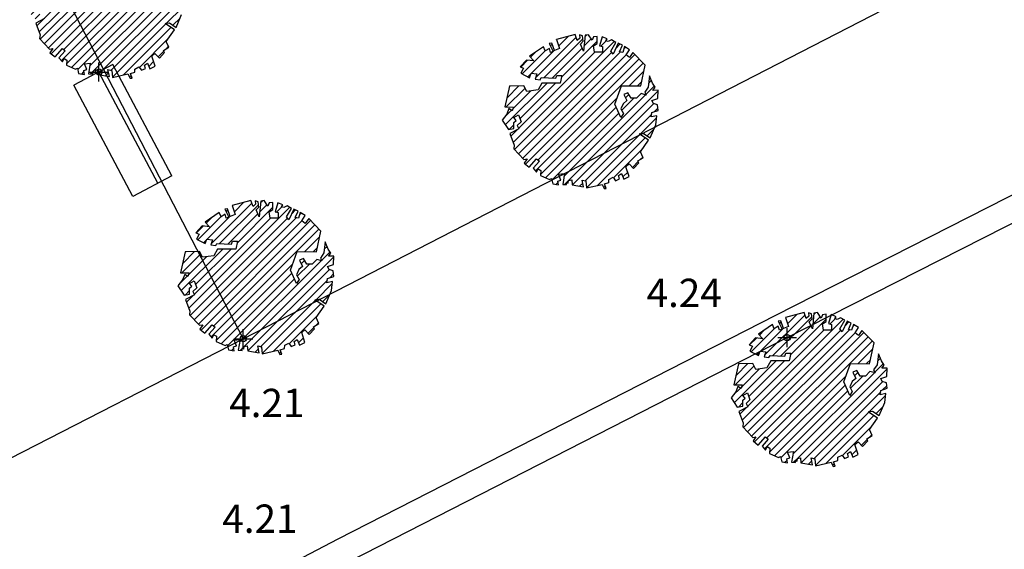
# Model space of a CAD drawing. Units: millimetres. Extents: x 552047 to 553799, y 4793760 to 4794642.
# Drawn here: x 552545 to 552561, y 4794087 to 4794096 of the extents above; entities that cross this region are included whole.
import ezdxf

# ---------------------------------------------------------------- set-up
doc = ezdxf.new("R2010")
doc.units = ezdxf.units.MM
doc.header["$LTSCALE"] = 5
doc.header["$PDMODE"] = 2
doc.header["$PDSIZE"] = 0.15
for name, color, linetype in [('Contorno$0$0U_ARBOLES EXIST', 251, 'Continuous'), ('Contorno$0$0U_ORDENACION', 252, 'Continuous'), ('Contorno$0$0U_PTOS_COTAS', 2, 'Continuous'), ('Contorno$0$0U_PTOS_PUNTO', 2, 'Continuous')]:
    doc.layers.add(name, color=color, linetype=linetype)
doc.styles.add('Contorno$0$Standard', font='txt')

# ---------------------------------------------------------------- blocks, each defined once
blk = doc.blocks.new('Contorno')
at = {"layer": 'Contorno$0$0U_ARBOLES EXIST'}
h = blk.add_hatch(dxfattribs=at)
h.set_pattern_fill('ANSI31', color=256, scale=0.03, style=0)
h.set_pattern_definition([(45, (35.16862, -31.70891), (-0.067351920908, 0.067351920908), [])])
h.paths.add_polyline_path([(552545.913, 4794095.059), (552545.931, 4794094.975), (552546.023, 4794094.959), (552546.013, 4794095.021), (552546.061, 4794095.036), (552546.025, 4794095.128), (552546.117, 4794095.138), (552546.089, 4794094.967), (552546.15, 4794094.964), (552546.153, 4794095.003), (552546.176, 4794094.985), (552546.181, 4794095.029), (552546.232, 4794095.039), (552546.237, 4794094.957), (552546.421, 4794094.926), (552546.398, 4794095.036), (552546.459, 4794095.023), (552546.47, 4794094.911), (552546.715, 4794094.967), (552546.748, 4794094.901), (552546.781, 4794094.903), (552546.756, 4794094.974), (552546.822, 4794094.995), (552546.824, 4794095.046), (552546.889, 4794095.082), (552546.929, 4794095.025), (552546.993, 4794095.054), (552546.978, 4794095.107), (552547.024, 4794095.138), (552547.062, 4794095.049), (552547.146, 4794095.092), (552547.095, 4794095.248), (552547.144, 4794095.294), (552547.215, 4794095.217), (552547.297, 4794095.309), (552547.282, 4794095.34), (552547.366, 4794095.391), (552547.323, 4794095.485), (552547.453, 4794095.669), (552547.305, 4794095.769), (552547.374, 4794095.777), (552547.481, 4794095.707), (552547.568, 4794095.914), (552547.583, 4794096.057), (552547.496, 4794096.037), (552547.507, 4794096.108), (552547.604, 4794096.141), (552547.596, 4794096.231), (552547.529, 4794096.251), (552547.507, 4794096.3), (552547.601, 4794096.33), (552547.604, 4794096.463), (552547.522, 4794096.461), (552547.558, 4794096.509), (552547.514, 4794096.575), (552547.466, 4794096.691), (552547.446, 4794096.512), (552547.392, 4794096.432), (552547.417, 4794096.386), (552547.333, 4794096.41), (552547.264, 4794096.335), (552547.175, 4794096.335), (552547.126, 4794096.422), (552547.063, 4794096.397), (552547.108, 4794096.3), (552547.049, 4794096.249), (552547.011, 4794096.165), (552547.052, 4794096.09), (552547.011, 4794096.029), (552546.917, 4794096.241), (552547.024, 4794096.535), (552547.328, 4794096.532), (552547.4, 4794096.861), (552547.206, 4794097.06), (552547.15, 4794096.982), (552547.098, 4794097.023), (552547.152, 4794097.106), (552547.073, 4794097.155), (552547.042, 4794097.063), (552546.993, 4794097.074), (552547.037, 4794097.176), (552546.971, 4794097.209), (552546.889, 4794097.038), (552546.853, 4794097.084), (552546.935, 4794097.222), (552546.864, 4794097.263), (552546.81, 4794097.235), (552546.774, 4794097.247), (552546.794, 4794097.278), (552546.716, 4794097.311), (552546.675, 4794097.168), (552546.723, 4794097.155), (552546.723, 4794097.066), (552546.593, 4794097.066), (552546.58, 4794097.166), (552546.639, 4794097.204), (552546.639, 4794097.317), (552546.58, 4794097.309), (552546.557, 4794097.258), (552546.498, 4794097.344), (552546.444, 4794097.337), (552546.419, 4794097.084), (552546.371, 4794097.196), (552546.414, 4794097.242), (552546.403, 4794097.327), (552546.357, 4794097.342), (552546.36, 4794097.288), (552546.322, 4794097.252), (552546.286, 4794097.347), (552545.99, 4794097.266), (552546.041, 4794097.125), (552545.962, 4794097.091), (552545.916, 4794097.212), (552545.875, 4794097.207), (552545.939, 4794097.079), (552545.896, 4794097.064), (552545.877, 4794097.127), (552545.814, 4794097.086), (552545.786, 4794097.153), (552545.564, 4794097.002), (552545.632, 4794096.928), (552545.513, 4794096.941), (552545.416, 4794096.834), (552545.469, 4794096.811), (552545.426, 4794096.732), (552545.561, 4794096.66), (552545.589, 4794096.734), (552545.678, 4794096.722), (552545.653, 4794096.64), (552545.729, 4794096.63), (552545.75, 4794096.663), (552545.979, 4794096.652), (552545.995, 4794096.698), (552546.074, 4794096.698), (552546.049, 4794096.576), (552545.758, 4794096.576), (552545.699, 4794096.466), (552545.52, 4794096.443), (552545.472, 4794096.535), (552545.247, 4794096.53), (552545.173, 4794096.198), (552545.305, 4794096.196), (552545.288, 4794096.137), (552545.237, 4794096.17), (552545.201, 4794096.084), (552545.127, 4794095.989), (552545.227, 4794095.841), (552545.316, 4794095.856), (552545.313, 4794095.953), (552545.351, 4794095.984), (552545.313, 4794096.027), (552545.39, 4794096.07), (552545.428, 4794095.961), (552545.367, 4794095.902), (552545.392, 4794095.849), (552545.252, 4794095.774), (552545.321, 4794095.59), (552545.313, 4794095.529), (552545.471, 4794095.363), (552545.523, 4794095.371), (552545.477, 4794095.304), (552545.558, 4794095.238), (552545.676, 4794095.373), (552545.719, 4794095.335), (552545.62, 4794095.223), (552545.676, 4794095.159), (552545.701, 4794095.215), (552545.744, 4794095.189), (552545.739, 4794095.105), (552545.88, 4794095.044)])
h = blk.add_hatch(dxfattribs=at)
h.set_pattern_fill('ANSI31', color=256, scale=0.03, style=0)
h.set_pattern_definition([(45, (42.69796, -33.462365), (-0.067351920908, 0.067351920908), [])])
h.paths.add_polyline_path([(552553.442, 4794093.306), (552553.46, 4794093.221), (552553.552, 4794093.206), (552553.542, 4794093.267), (552553.59, 4794093.282), (552553.554, 4794093.374), (552553.646, 4794093.385), (552553.619, 4794093.214), (552553.68, 4794093.211), (552553.682, 4794093.25), (552553.705, 4794093.231), (552553.71, 4794093.275), (552553.762, 4794093.285), (552553.767, 4794093.204), (552553.95, 4794093.173), (552553.927, 4794093.282), (552553.988, 4794093.27), (552553.999, 4794093.158), (552554.244, 4794093.214), (552554.277, 4794093.147), (552554.311, 4794093.149), (552554.285, 4794093.221), (552554.352, 4794093.241), (552554.354, 4794093.292), (552554.418, 4794093.328), (552554.459, 4794093.272), (552554.522, 4794093.3), (552554.507, 4794093.354), (552554.553, 4794093.384), (552554.592, 4794093.295), (552554.675, 4794093.338), (552554.624, 4794093.494), (552554.673, 4794093.54), (552554.745, 4794093.464), (552554.826, 4794093.556), (552554.811, 4794093.586), (552554.895, 4794093.637), (552554.852, 4794093.731), (552554.982, 4794093.916), (552554.834, 4794094.015), (552554.903, 4794094.023), (552555.01, 4794093.954), (552555.097, 4794094.161), (552555.113, 4794094.304), (552555.026, 4794094.284), (552555.036, 4794094.355), (552555.133, 4794094.388), (552555.125, 4794094.478), (552555.059, 4794094.498), (552555.036, 4794094.546), (552555.13, 4794094.577), (552555.133, 4794094.709), (552555.051, 4794094.707), (552555.087, 4794094.755), (552555.043, 4794094.822), (552554.995, 4794094.937), (552554.975, 4794094.758), (552554.921, 4794094.679), (552554.946, 4794094.633), (552554.863, 4794094.656), (552554.793, 4794094.582), (552554.704, 4794094.582), (552554.655, 4794094.669), (552554.592, 4794094.643), (552554.638, 4794094.546), (552554.579, 4794094.495), (552554.541, 4794094.411), (552554.582, 4794094.337), (552554.541, 4794094.276), (552554.446, 4794094.488), (552554.553, 4794094.781), (552554.857, 4794094.779), (552554.929, 4794095.108), (552554.735, 4794095.307), (552554.679, 4794095.228), (552554.628, 4794095.269), (552554.681, 4794095.353), (552554.602, 4794095.402), (552554.572, 4794095.31), (552554.523, 4794095.32), (552554.567, 4794095.422), (552554.5, 4794095.456), (552554.418, 4794095.284), (552554.383, 4794095.33), (552554.464, 4794095.468), (552554.393, 4794095.509), (552554.339, 4794095.481), (552554.303, 4794095.494), (552554.324, 4794095.524), (552554.245, 4794095.558), (552554.204, 4794095.415), (552554.252, 4794095.402), (552554.252, 4794095.312), (552554.122, 4794095.312), (552554.109, 4794095.412), (552554.168, 4794095.451), (552554.168, 4794095.563), (552554.109, 4794095.555), (552554.087, 4794095.504), (552554.028, 4794095.591), (552553.974, 4794095.584), (552553.948, 4794095.331), (552553.9, 4794095.443), (552553.943, 4794095.489), (552553.933, 4794095.573), (552553.887, 4794095.589), (552553.89, 4794095.535), (552553.851, 4794095.499), (552553.815, 4794095.594), (552553.519, 4794095.512), (552553.57, 4794095.371), (552553.491, 4794095.338), (552553.445, 4794095.458), (552553.405, 4794095.453), (552553.468, 4794095.326), (552553.425, 4794095.31), (552553.407, 4794095.374), (552553.343, 4794095.333), (552553.315, 4794095.4), (552553.093, 4794095.249), (552553.162, 4794095.175), (552553.042, 4794095.188), (552552.945, 4794095.081), (552552.998, 4794095.057), (552552.955, 4794094.978), (552553.09, 4794094.907), (552553.119, 4794094.981), (552553.208, 4794094.968), (552553.182, 4794094.886), (552553.259, 4794094.876), (552553.279, 4794094.909), (552553.509, 4794094.899), (552553.524, 4794094.945), (552553.604, 4794094.945), (552553.578, 4794094.822), (552553.287, 4794094.822), (552553.228, 4794094.713), (552553.049, 4794094.69), (552553.001, 4794094.781), (552552.776, 4794094.776), (552552.702, 4794094.445), (552552.835, 4794094.442), (552552.817, 4794094.383), (552552.766, 4794094.417), (552552.73, 4794094.33), (552552.656, 4794094.235), (552552.756, 4794094.087), (552552.845, 4794094.102), (552552.843, 4794094.199), (552552.881, 4794094.23), (552552.843, 4794094.274), (552552.919, 4794094.317), (552552.957, 4794094.207), (552552.896, 4794094.148), (552552.921, 4794094.095), (552552.781, 4794094.021), (552552.85, 4794093.837), (552552.843, 4794093.776), (552553.001, 4794093.609), (552553.052, 4794093.617), (552553.006, 4794093.551), (552553.088, 4794093.485), (552553.205, 4794093.62), (552553.248, 4794093.582), (552553.149, 4794093.469), (552553.205, 4794093.405), (552553.231, 4794093.461), (552553.274, 4794093.436), (552553.268, 4794093.352), (552553.409, 4794093.29)])
h = blk.add_hatch(dxfattribs=at)
h.set_pattern_fill('ANSI31', color=256, scale=0.03, style=0)
h.set_pattern_definition([(45, (37.54794, -36.09716), (-0.067351920908, 0.067351920908), [])])
h.paths.add_polyline_path([(552548.292, 4794090.671), (552548.31, 4794090.586), (552548.402, 4794090.571), (552548.392, 4794090.632), (552548.44, 4794090.648), (552548.404, 4794090.74), (552548.496, 4794090.75), (552548.468, 4794090.579), (552548.53, 4794090.576), (552548.532, 4794090.615), (552548.555, 4794090.597), (552548.56, 4794090.64), (552548.611, 4794090.651), (552548.617, 4794090.569), (552548.8, 4794090.538), (552548.777, 4794090.648), (552548.838, 4794090.635), (552548.849, 4794090.523), (552549.094, 4794090.579), (552549.127, 4794090.513), (552549.161, 4794090.515), (552549.135, 4794090.586), (552549.202, 4794090.607), (552549.204, 4794090.658), (552549.268, 4794090.693), (552549.309, 4794090.637), (552549.372, 4794090.666), (552549.357, 4794090.719), (552549.403, 4794090.75), (552549.442, 4794090.661), (552549.525, 4794090.704), (552549.474, 4794090.86), (552549.523, 4794090.906), (552549.595, 4794090.829), (552549.676, 4794090.921), (552549.661, 4794090.951), (552549.745, 4794091.003), (552549.702, 4794091.097), (552549.832, 4794091.281), (552549.684, 4794091.38), (552549.753, 4794091.388), (552549.86, 4794091.319), (552549.947, 4794091.526), (552549.963, 4794091.669), (552549.876, 4794091.649), (552549.886, 4794091.72), (552549.983, 4794091.753), (552549.975, 4794091.843), (552549.909, 4794091.863), (552549.886, 4794091.911), (552549.98, 4794091.942), (552549.983, 4794092.075), (552549.901, 4794092.073), (552549.937, 4794092.121), (552549.893, 4794092.187), (552549.845, 4794092.302), (552549.825, 4794092.124), (552549.771, 4794092.044), (552549.796, 4794091.998), (552549.712, 4794092.022), (552549.643, 4794091.947), (552549.554, 4794091.947), (552549.505, 4794092.034), (552549.442, 4794092.008), (552549.488, 4794091.911), (552549.429, 4794091.86), (552549.391, 4794091.777), (552549.432, 4794091.702), (552549.391, 4794091.641), (552549.296, 4794091.853), (552549.403, 4794092.146), (552549.707, 4794092.144), (552549.779, 4794092.473), (552549.585, 4794092.672), (552549.529, 4794092.593), (552549.478, 4794092.634), (552549.531, 4794092.718), (552549.452, 4794092.767), (552549.422, 4794092.675), (552549.373, 4794092.685), (552549.417, 4794092.787), (552549.35, 4794092.821), (552549.268, 4794092.65), (552549.233, 4794092.696), (552549.314, 4794092.833), (552549.243, 4794092.874), (552549.189, 4794092.847), (552549.153, 4794092.859), (552549.174, 4794092.89), (552549.095, 4794092.923), (552549.054, 4794092.78), (552549.102, 4794092.767), (552549.102, 4794092.677), (552548.972, 4794092.677), (552548.959, 4794092.777), (552549.018, 4794092.816), (552549.018, 4794092.928), (552548.959, 4794092.92), (552548.937, 4794092.869), (552548.878, 4794092.956), (552548.824, 4794092.949), (552548.798, 4794092.696), (552548.75, 4794092.808), (552548.793, 4794092.854), (552548.783, 4794092.939), (552548.737, 4794092.954), (552548.74, 4794092.9), (552548.701, 4794092.864), (552548.665, 4794092.959), (552548.369, 4794092.877), (552548.42, 4794092.737), (552548.341, 4794092.703), (552548.295, 4794092.823), (552548.255, 4794092.818), (552548.318, 4794092.691), (552548.275, 4794092.675), (552548.257, 4794092.739), (552548.193, 4794092.698), (552548.165, 4794092.765), (552547.943, 4794092.614), (552548.012, 4794092.54), (552547.892, 4794092.553), (552547.795, 4794092.446), (552547.848, 4794092.422), (552547.805, 4794092.344), (552547.94, 4794092.272), (552547.969, 4794092.346), (552548.058, 4794092.333), (552548.032, 4794092.252), (552548.109, 4794092.241), (552548.129, 4794092.274), (552548.359, 4794092.264), (552548.374, 4794092.31), (552548.454, 4794092.31), (552548.428, 4794092.187), (552548.137, 4794092.187), (552548.078, 4794092.078), (552547.899, 4794092.055), (552547.851, 4794092.147), (552547.626, 4794092.142), (552547.552, 4794091.81), (552547.685, 4794091.808), (552547.667, 4794091.748), (552547.616, 4794091.782), (552547.58, 4794091.695), (552547.506, 4794091.6), (552547.606, 4794091.452), (552547.695, 4794091.468), (552547.693, 4794091.565), (552547.731, 4794091.595), (552547.693, 4794091.639), (552547.769, 4794091.682), (552547.807, 4794091.573), (552547.746, 4794091.514), (552547.771, 4794091.46), (552547.631, 4794091.386), (552547.7, 4794091.202), (552547.693, 4794091.141), (552547.851, 4794090.975), (552547.902, 4794090.983), (552547.856, 4794090.916), (552547.938, 4794090.85), (552548.055, 4794090.985), (552548.098, 4794090.947), (552547.999, 4794090.834), (552548.055, 4794090.77), (552548.081, 4794090.826), (552548.124, 4794090.801), (552548.118, 4794090.717), (552548.259, 4794090.656)])
h = blk.add_hatch(dxfattribs=at)
h.set_pattern_fill('ANSI31', color=256, scale=0.03, style=0)
h.set_pattern_definition([(45, (46.33352, -37.87548), (-0.067351920908, 0.067351920908), [])])
h.paths.add_polyline_path([(552557.078, 4794088.893), (552557.096, 4794088.808), (552557.188, 4794088.793), (552557.178, 4794088.854), (552557.226, 4794088.869), (552557.19, 4794088.961), (552557.282, 4794088.971), (552557.254, 4794088.801), (552557.315, 4794088.798), (552557.318, 4794088.836), (552557.341, 4794088.818), (552557.346, 4794088.862), (552557.397, 4794088.872), (552557.402, 4794088.79), (552557.586, 4794088.76), (552557.563, 4794088.869), (552557.624, 4794088.857), (552557.635, 4794088.744), (552557.88, 4794088.801), (552557.913, 4794088.734), (552557.946, 4794088.736), (552557.921, 4794088.808), (552557.987, 4794088.828), (552557.989, 4794088.879), (552558.054, 4794088.915), (552558.094, 4794088.859), (552558.158, 4794088.887), (552558.143, 4794088.941), (552558.188, 4794088.971), (552558.227, 4794088.882), (552558.311, 4794088.925), (552558.26, 4794089.081), (552558.309, 4794089.127), (552558.38, 4794089.051), (552558.462, 4794089.143), (552558.447, 4794089.173), (552558.531, 4794089.224), (552558.488, 4794089.318), (552558.618, 4794089.503), (552558.469, 4794089.602), (552558.539, 4794089.61), (552558.646, 4794089.541), (552558.733, 4794089.748), (552558.748, 4794089.891), (552558.661, 4794089.87), (552558.672, 4794089.942), (552558.769, 4794089.975), (552558.761, 4794090.064), (552558.694, 4794090.085), (552558.672, 4794090.133), (552558.766, 4794090.164), (552558.769, 4794090.296), (552558.687, 4794090.294), (552558.723, 4794090.342), (552558.679, 4794090.409), (552558.631, 4794090.524), (552558.61, 4794090.345), (552558.556, 4794090.266), (552558.582, 4794090.22), (552558.498, 4794090.243), (552558.429, 4794090.169), (552558.34, 4794090.169), (552558.291, 4794090.256), (552558.227, 4794090.23), (552558.273, 4794090.133), (552558.214, 4794090.082), (552558.176, 4794089.998), (552558.217, 4794089.924), (552558.176, 4794089.863), (552558.082, 4794090.075), (552558.189, 4794090.368), (552558.493, 4794090.366), (552558.565, 4794090.695), (552558.371, 4794090.894), (552558.314, 4794090.815), (552558.263, 4794090.856), (552558.317, 4794090.94), (552558.238, 4794090.989), (552558.207, 4794090.897), (552558.158, 4794090.907), (552558.202, 4794091.009), (552558.136, 4794091.043), (552558.054, 4794090.871), (552558.018, 4794090.917), (552558.1, 4794091.055), (552558.029, 4794091.096), (552557.975, 4794091.068), (552557.939, 4794091.081), (552557.959, 4794091.111), (552557.88, 4794091.145), (552557.84, 4794091.002), (552557.888, 4794090.989), (552557.888, 4794090.899), (552557.758, 4794090.899), (552557.745, 4794090.999), (552557.804, 4794091.038), (552557.804, 4794091.15), (552557.745, 4794091.142), (552557.722, 4794091.091), (552557.663, 4794091.178), (552557.609, 4794091.17), (552557.584, 4794090.917), (552557.535, 4794091.03), (552557.579, 4794091.076), (552557.568, 4794091.16), (552557.522, 4794091.176), (552557.525, 4794091.122), (552557.487, 4794091.086), (552557.451, 4794091.181), (552557.155, 4794091.099), (552557.206, 4794090.958), (552557.127, 4794090.925), (552557.081, 4794091.045), (552557.04, 4794091.04), (552557.104, 4794090.912), (552557.061, 4794090.897), (552557.042, 4794090.961), (552556.979, 4794090.92), (552556.95, 4794090.987), (552556.729, 4794090.836), (552556.797, 4794090.761), (552556.678, 4794090.775), (552556.581, 4794090.667), (552556.634, 4794090.644), (552556.591, 4794090.565), (552556.726, 4794090.494), (552556.754, 4794090.567), (552556.843, 4794090.555), (552556.818, 4794090.473), (552556.894, 4794090.463), (552556.915, 4794090.496), (552557.144, 4794090.486), (552557.16, 4794090.532), (552557.239, 4794090.532), (552557.214, 4794090.409), (552556.923, 4794090.409), (552556.863, 4794090.3), (552556.685, 4794090.276), (552556.637, 4794090.368), (552556.412, 4794090.363), (552556.338, 4794090.031), (552556.47, 4794090.029), (552556.453, 4794089.97), (552556.402, 4794090.004), (552556.366, 4794089.917), (552556.292, 4794089.822), (552556.391, 4794089.674), (552556.48, 4794089.689), (552556.478, 4794089.786), (552556.516, 4794089.817), (552556.478, 4794089.861), (552556.555, 4794089.904), (552556.593, 4794089.794), (552556.531, 4794089.735), (552556.557, 4794089.682), (552556.417, 4794089.608), (552556.485, 4794089.424), (552556.478, 4794089.363), (552556.636, 4794089.196), (552556.687, 4794089.204), (552556.641, 4794089.138), (552556.723, 4794089.071), (552556.841, 4794089.206), (552556.884, 4794089.168), (552556.784, 4794089.056), (552556.841, 4794088.992), (552556.866, 4794089.048), (552556.909, 4794089.023), (552556.904, 4794088.939), (552557.045, 4794088.877)])
at = {"layer": 'Contorno$0$0U_ARBOLES EXIST', "elevation": -0.003}
for points in [[(552545.913, 4794095.059), (552545.931, 4794094.975), (552546.023, 4794094.959), (552546.013, 4794095.021), (552546.061, 4794095.036), (552546.025, 4794095.128), (552546.117, 4794095.138), (552546.089, 4794094.967), (552546.15, 4794094.964), (552546.153, 4794095.003), (552546.176, 4794094.985), (552546.181, 4794095.029), (552546.232, 4794095.039), (552546.237, 4794094.957), (552546.421, 4794094.926), (552546.398, 4794095.036), (552546.459, 4794095.023), (552546.47, 4794094.911), (552546.715, 4794094.967), (552546.748, 4794094.901), (552546.781, 4794094.903), (552546.756, 4794094.974), (552546.822, 4794094.995), (552546.824, 4794095.046), (552546.889, 4794095.082), (552546.929, 4794095.025), (552546.993, 4794095.054), (552546.978, 4794095.107), (552547.024, 4794095.138), (552547.062, 4794095.049), (552547.146, 4794095.092), (552547.095, 4794095.248), (552547.144, 4794095.294), (552547.215, 4794095.217), (552547.297, 4794095.309), (552547.282, 4794095.34), (552547.366, 4794095.391), (552547.323, 4794095.485), (552547.453, 4794095.669), (552547.305, 4794095.769), (552547.374, 4794095.777), (552547.481, 4794095.707), (552547.568, 4794095.914)], [(552545.392, 4794095.849), (552545.252, 4794095.774), (552545.321, 4794095.59), (552545.313, 4794095.529), (552545.471, 4794095.363), (552545.523, 4794095.371), (552545.477, 4794095.304), (552545.558, 4794095.238), (552545.676, 4794095.373), (552545.719, 4794095.335), (552545.62, 4794095.223), (552545.676, 4794095.159), (552545.701, 4794095.215), (552545.744, 4794095.189), (552545.739, 4794095.105), (552545.88, 4794095.044), (552545.913, 4794095.059)], [(552557.078, 4794088.893), (552557.096, 4794088.808), (552557.188, 4794088.793), (552557.178, 4794088.854), (552557.226, 4794088.869), (552557.19, 4794088.961), (552557.282, 4794088.971), (552557.254, 4794088.801), (552557.315, 4794088.798), (552557.318, 4794088.836), (552557.341, 4794088.818), (552557.346, 4794088.862), (552557.397, 4794088.872), (552557.402, 4794088.79), (552557.586, 4794088.76), (552557.563, 4794088.869), (552557.624, 4794088.857), (552557.635, 4794088.744), (552557.88, 4794088.801), (552557.913, 4794088.734), (552557.946, 4794088.736), (552557.921, 4794088.808), (552557.987, 4794088.828), (552557.989, 4794088.879), (552558.054, 4794088.915), (552558.094, 4794088.859), (552558.158, 4794088.887), (552558.143, 4794088.941), (552558.188, 4794088.971), (552558.227, 4794088.882), (552558.311, 4794088.925), (552558.26, 4794089.081), (552558.309, 4794089.127), (552558.38, 4794089.051), (552558.462, 4794089.143), (552558.447, 4794089.173), (552558.531, 4794089.224), (552558.488, 4794089.318), (552558.618, 4794089.503), (552558.469, 4794089.602), (552558.539, 4794089.61), (552558.646, 4794089.541), (552558.733, 4794089.748), (552558.748, 4794089.891), (552558.661, 4794089.87), (552558.672, 4794089.942), (552558.769, 4794089.975), (552558.761, 4794090.064), (552558.694, 4794090.085), (552558.672, 4794090.133), (552558.766, 4794090.164), (552558.769, 4794090.296), (552558.687, 4794090.294), (552558.723, 4794090.342), (552558.679, 4794090.409), (552558.631, 4794090.524), (552558.61, 4794090.345), (552558.556, 4794090.266), (552558.582, 4794090.22), (552558.498, 4794090.243), (552558.429, 4794090.169), (552558.34, 4794090.169), (552558.291, 4794090.256), (552558.227, 4794090.23), (552558.273, 4794090.133), (552558.214, 4794090.082), (552558.176, 4794089.998), (552558.217, 4794089.924), (552558.176, 4794089.863), (552558.082, 4794090.075), (552558.189, 4794090.368), (552558.493, 4794090.366), (552558.565, 4794090.695), (552558.371, 4794090.894), (552558.314, 4794090.815), (552558.263, 4794090.856), (552558.317, 4794090.94), (552558.238, 4794090.989), (552558.207, 4794090.897), (552558.158, 4794090.907), (552558.202, 4794091.009), (552558.136, 4794091.043), (552558.054, 4794090.871), (552558.018, 4794090.917), (552558.1, 4794091.055), (552558.029, 4794091.096), (552557.975, 4794091.068), (552557.939, 4794091.081), (552557.959, 4794091.111), (552557.88, 4794091.145), (552557.84, 4794091.002), (552557.888, 4794090.989), (552557.888, 4794090.899), (552557.758, 4794090.899), (552557.745, 4794090.999), (552557.804, 4794091.038), (552557.804, 4794091.15), (552557.745, 4794091.142), (552557.722, 4794091.091), (552557.663, 4794091.178), (552557.609, 4794091.17), (552557.584, 4794090.917), (552557.535, 4794091.03), (552557.579, 4794091.076), (552557.568, 4794091.16), (552557.522, 4794091.176), (552557.525, 4794091.122), (552557.487, 4794091.086), (552557.451, 4794091.181), (552557.155, 4794091.099), (552557.206, 4794090.958), (552557.127, 4794090.925), (552557.081, 4794091.045), (552557.04, 4794091.04), (552557.104, 4794090.912), (552557.061, 4794090.897), (552557.042, 4794090.961), (552556.979, 4794090.92), (552556.95, 4794090.987), (552556.729, 4794090.836), (552556.797, 4794090.761), (552556.678, 4794090.775), (552556.581, 4794090.667), (552556.634, 4794090.644), (552556.591, 4794090.565), (552556.726, 4794090.494), (552556.754, 4794090.567), (552556.843, 4794090.555), (552556.818, 4794090.473), (552556.894, 4794090.463), (552556.915, 4794090.496), (552557.144, 4794090.486), (552557.16, 4794090.532), (552557.239, 4794090.532), (552557.214, 4794090.409), (552556.923, 4794090.409), (552556.863, 4794090.3), (552556.685, 4794090.276), (552556.637, 4794090.368), (552556.412, 4794090.363), (552556.338, 4794090.031), (552556.47, 4794090.029), (552556.453, 4794089.97), (552556.402, 4794090.004), (552556.366, 4794089.917), (552556.292, 4794089.822), (552556.391, 4794089.674), (552556.48, 4794089.689), (552556.478, 4794089.786), (552556.516, 4794089.817), (552556.478, 4794089.861), (552556.555, 4794089.904), (552556.593, 4794089.794), (552556.531, 4794089.735), (552556.557, 4794089.682), (552556.417, 4794089.608), (552556.485, 4794089.424), (552556.478, 4794089.363), (552556.636, 4794089.196), (552556.687, 4794089.204), (552556.641, 4794089.138), (552556.723, 4794089.071), (552556.841, 4794089.206), (552556.884, 4794089.168), (552556.784, 4794089.056), (552556.841, 4794088.992), (552556.866, 4794089.048), (552556.909, 4794089.023), (552556.904, 4794088.939), (552557.045, 4794088.877), (552557.078, 4794088.893)]]:
    blk.add_lwpolyline(points, dxfattribs=at)
at = {"layer": 'Contorno$0$0U_ARBOLES EXIST'}
for points in [[(552553.442, 4794093.306), (552553.46, 4794093.221), (552553.552, 4794093.206), (552553.542, 4794093.267), (552553.59, 4794093.282), (552553.554, 4794093.374), (552553.646, 4794093.385), (552553.619, 4794093.214), (552553.68, 4794093.211), (552553.682, 4794093.25), (552553.705, 4794093.231), (552553.71, 4794093.275), (552553.762, 4794093.285), (552553.767, 4794093.204), (552553.95, 4794093.173), (552553.927, 4794093.282), (552553.988, 4794093.27), (552553.999, 4794093.158), (552554.244, 4794093.214), (552554.277, 4794093.147), (552554.311, 4794093.149), (552554.285, 4794093.221), (552554.352, 4794093.241), (552554.354, 4794093.292), (552554.418, 4794093.328), (552554.459, 4794093.272), (552554.522, 4794093.3), (552554.507, 4794093.354), (552554.553, 4794093.384), (552554.592, 4794093.295), (552554.675, 4794093.338), (552554.624, 4794093.494), (552554.673, 4794093.54), (552554.745, 4794093.464), (552554.826, 4794093.556), (552554.811, 4794093.586), (552554.895, 4794093.637), (552554.852, 4794093.731), (552554.982, 4794093.916), (552554.834, 4794094.015), (552554.903, 4794094.023), (552555.01, 4794093.954), (552555.097, 4794094.161), (552555.113, 4794094.304), (552555.026, 4794094.284), (552555.036, 4794094.355), (552555.133, 4794094.388), (552555.125, 4794094.478), (552555.059, 4794094.498), (552555.036, 4794094.546), (552555.13, 4794094.577), (552555.133, 4794094.709), (552555.051, 4794094.707), (552555.087, 4794094.755), (552555.043, 4794094.822), (552554.995, 4794094.937), (552554.975, 4794094.758), (552554.921, 4794094.679), (552554.946, 4794094.633), (552554.863, 4794094.656), (552554.793, 4794094.582), (552554.704, 4794094.582), (552554.655, 4794094.669), (552554.592, 4794094.643), (552554.638, 4794094.546), (552554.579, 4794094.495), (552554.541, 4794094.411), (552554.582, 4794094.337), (552554.541, 4794094.276), (552554.446, 4794094.488), (552554.553, 4794094.781), (552554.857, 4794094.779), (552554.929, 4794095.108), (552554.735, 4794095.307), (552554.679, 4794095.228), (552554.628, 4794095.269), (552554.681, 4794095.353), (552554.602, 4794095.402), (552554.572, 4794095.31), (552554.523, 4794095.32), (552554.567, 4794095.422), (552554.5, 4794095.456), (552554.418, 4794095.284), (552554.383, 4794095.33), (552554.464, 4794095.468), (552554.393, 4794095.509), (552554.339, 4794095.481), (552554.303, 4794095.494), (552554.324, 4794095.524), (552554.245, 4794095.558), (552554.204, 4794095.415), (552554.252, 4794095.402), (552554.252, 4794095.312), (552554.122, 4794095.312), (552554.109, 4794095.412), (552554.168, 4794095.451), (552554.168, 4794095.563), (552554.109, 4794095.555), (552554.087, 4794095.504), (552554.028, 4794095.591), (552553.974, 4794095.584), (552553.948, 4794095.331), (552553.9, 4794095.443), (552553.943, 4794095.489), (552553.933, 4794095.573), (552553.887, 4794095.589), (552553.89, 4794095.535), (552553.851, 4794095.499), (552553.815, 4794095.594), (552553.519, 4794095.512), (552553.57, 4794095.371), (552553.491, 4794095.338), (552553.445, 4794095.458), (552553.405, 4794095.453), (552553.468, 4794095.326), (552553.425, 4794095.31), (552553.407, 4794095.374), (552553.343, 4794095.333), (552553.315, 4794095.4), (552553.093, 4794095.249), (552553.162, 4794095.175), (552553.042, 4794095.188), (552552.945, 4794095.081), (552552.998, 4794095.057), (552552.955, 4794094.978), (552553.09, 4794094.907), (552553.119, 4794094.981), (552553.208, 4794094.968), (552553.182, 4794094.886), (552553.259, 4794094.876), (552553.279, 4794094.909), (552553.509, 4794094.899), (552553.524, 4794094.945), (552553.604, 4794094.945), (552553.578, 4794094.822), (552553.287, 4794094.822), (552553.228, 4794094.713), (552553.049, 4794094.69), (552553.001, 4794094.781), (552552.776, 4794094.776), (552552.702, 4794094.445), (552552.835, 4794094.442), (552552.817, 4794094.383), (552552.766, 4794094.417), (552552.73, 4794094.33), (552552.656, 4794094.235), (552552.756, 4794094.087), (552552.845, 4794094.102), (552552.843, 4794094.199), (552552.881, 4794094.23), (552552.843, 4794094.274), (552552.919, 4794094.317), (552552.957, 4794094.207), (552552.896, 4794094.148), (552552.921, 4794094.095), (552552.781, 4794094.021), (552552.85, 4794093.837), (552552.843, 4794093.776), (552553.001, 4794093.609), (552553.052, 4794093.617), (552553.006, 4794093.551), (552553.088, 4794093.485), (552553.205, 4794093.62), (552553.248, 4794093.582), (552553.149, 4794093.469), (552553.205, 4794093.405), (552553.231, 4794093.461), (552553.274, 4794093.436), (552553.268, 4794093.352), (552553.409, 4794093.29), (552553.442, 4794093.306)], [(552548.292, 4794090.671), (552548.31, 4794090.586), (552548.402, 4794090.571), (552548.392, 4794090.632), (552548.44, 4794090.648), (552548.404, 4794090.74), (552548.496, 4794090.75), (552548.468, 4794090.579), (552548.53, 4794090.576), (552548.532, 4794090.615), (552548.555, 4794090.597), (552548.56, 4794090.64), (552548.611, 4794090.651), (552548.617, 4794090.569), (552548.8, 4794090.538), (552548.777, 4794090.648), (552548.838, 4794090.635), (552548.849, 4794090.523), (552549.094, 4794090.579), (552549.127, 4794090.513), (552549.161, 4794090.515), (552549.135, 4794090.586), (552549.202, 4794090.607), (552549.204, 4794090.658), (552549.268, 4794090.693), (552549.309, 4794090.637), (552549.372, 4794090.666), (552549.357, 4794090.719), (552549.403, 4794090.75), (552549.442, 4794090.661), (552549.525, 4794090.704), (552549.474, 4794090.86), (552549.523, 4794090.906), (552549.595, 4794090.829), (552549.676, 4794090.921), (552549.661, 4794090.951), (552549.745, 4794091.003), (552549.702, 4794091.097), (552549.832, 4794091.281), (552549.684, 4794091.38), (552549.753, 4794091.388), (552549.86, 4794091.319), (552549.947, 4794091.526), (552549.963, 4794091.669), (552549.876, 4794091.649), (552549.886, 4794091.72), (552549.983, 4794091.753), (552549.975, 4794091.843), (552549.909, 4794091.863), (552549.886, 4794091.911), (552549.98, 4794091.942), (552549.983, 4794092.075), (552549.901, 4794092.073), (552549.937, 4794092.121), (552549.893, 4794092.187), (552549.845, 4794092.302), (552549.825, 4794092.124), (552549.771, 4794092.044), (552549.796, 4794091.998), (552549.712, 4794092.022), (552549.643, 4794091.947), (552549.554, 4794091.947), (552549.505, 4794092.034), (552549.442, 4794092.008), (552549.488, 4794091.911), (552549.429, 4794091.86), (552549.391, 4794091.777), (552549.432, 4794091.702), (552549.391, 4794091.641), (552549.296, 4794091.853), (552549.403, 4794092.146), (552549.707, 4794092.144), (552549.779, 4794092.473), (552549.585, 4794092.672), (552549.529, 4794092.593), (552549.478, 4794092.634), (552549.531, 4794092.718), (552549.452, 4794092.767), (552549.422, 4794092.675), (552549.373, 4794092.685), (552549.417, 4794092.787), (552549.35, 4794092.821), (552549.268, 4794092.65), (552549.233, 4794092.696), (552549.314, 4794092.833), (552549.243, 4794092.874), (552549.189, 4794092.847), (552549.153, 4794092.859), (552549.174, 4794092.89), (552549.095, 4794092.923), (552549.054, 4794092.78), (552549.102, 4794092.767), (552549.102, 4794092.677), (552548.972, 4794092.677), (552548.959, 4794092.777), (552549.018, 4794092.816), (552549.018, 4794092.928), (552548.959, 4794092.92), (552548.937, 4794092.869), (552548.878, 4794092.956), (552548.824, 4794092.949), (552548.798, 4794092.696), (552548.75, 4794092.808), (552548.793, 4794092.854), (552548.783, 4794092.939), (552548.737, 4794092.954), (552548.74, 4794092.9), (552548.701, 4794092.864), (552548.665, 4794092.959), (552548.369, 4794092.877), (552548.42, 4794092.737), (552548.341, 4794092.703), (552548.295, 4794092.823), (552548.255, 4794092.818), (552548.318, 4794092.691), (552548.275, 4794092.675), (552548.257, 4794092.739), (552548.193, 4794092.698), (552548.165, 4794092.765), (552547.943, 4794092.614), (552548.012, 4794092.54), (552547.892, 4794092.553), (552547.795, 4794092.446), (552547.848, 4794092.422), (552547.805, 4794092.344), (552547.94, 4794092.272), (552547.969, 4794092.346), (552548.058, 4794092.333), (552548.032, 4794092.252), (552548.109, 4794092.241), (552548.129, 4794092.274), (552548.359, 4794092.264), (552548.374, 4794092.31), (552548.454, 4794092.31), (552548.428, 4794092.187), (552548.137, 4794092.187), (552548.078, 4794092.078), (552547.899, 4794092.055), (552547.851, 4794092.147), (552547.626, 4794092.142), (552547.552, 4794091.81), (552547.685, 4794091.808), (552547.667, 4794091.748), (552547.616, 4794091.782), (552547.58, 4794091.695), (552547.506, 4794091.6), (552547.606, 4794091.452), (552547.695, 4794091.468), (552547.693, 4794091.565), (552547.731, 4794091.595), (552547.693, 4794091.639), (552547.769, 4794091.682), (552547.807, 4794091.573), (552547.746, 4794091.514), (552547.771, 4794091.46), (552547.631, 4794091.386), (552547.7, 4794091.202), (552547.693, 4794091.141), (552547.851, 4794090.975), (552547.902, 4794090.983), (552547.856, 4794090.916), (552547.938, 4794090.85), (552548.055, 4794090.985), (552548.098, 4794090.947), (552547.999, 4794090.834), (552548.055, 4794090.77), (552548.081, 4794090.826), (552548.124, 4794090.801), (552548.118, 4794090.717), (552548.259, 4794090.656), (552548.292, 4794090.671)]]:
    blk.add_lwpolyline(points, dxfattribs=at)
at = {"layer": 'Contorno$0$0U_ORDENACION'}
for p, q in [((552523.856, 4794138.326, -0.003), (552548.547, 4794090.763, -0.003)), ((552548.547, 4794090.763, -0.003), (552575.899, 4794104.853, -0.003)), ((552557.001, 4794091.136, -0.003), (552566.066, 4794095.747, -0.003)), ((552557.183, 4794090.78, -0.003), (552566.248, 4794095.391, -0.003)), ((552546.475, 4794095.115, -0.003), (552545.856, 4794094.787, -0.003)), ((552547.412, 4794093.348, -0.003), (552546.475, 4794095.115, -0.003)), ((552547.191, 4794093.231, -0.003), (552546.254, 4794094.998, -0.003)), ((552546.793, 4794093.02, -0.003), (552545.856, 4794094.787, -0.003)), ((552547.412, 4794093.348, -0.003), (552546.793, 4794093.02, -0.003)), ((552550.053, 4794087.584, -0.003), (552557.001, 4794091.136, -0.003)), ((552533.216, 4794082.889, -0.003), (552548.547, 4794090.763, -0.003)), ((552550.238, 4794087.229, -0.003), (552557.183, 4794090.78, -0.003)), ((552518.834, 4794071.328, -0.003), (552550.053, 4794087.584, -0.003))]:
    blk.add_line(p, q, dxfattribs=at)
at = {"layer": 'Contorno$0$0U_PTOS_PUNTO'}
for centre in [(552546.254, 4794094.998, -0.003), (552548.547, 4794090.763, -0.003), (552557.183, 4794090.78, -0.003)]:
    blk.add_circle(centre, 0.05, dxfattribs=at)
for p in [(552546.254, 4794094.998, 4.458), (552548.547, 4794090.763, 4.216), (552557.183, 4794090.78, 4.243)]:
    blk.add_point(p, dxfattribs=at)
at = {"layer": 'Contorno$0$0U_PTOS_COTAS', "style": 'Contorno$0$Standard'}
for s, p in [('4.24', (552554.951, 4794091.265, -0.003)), ('4.21', (552548.324, 4794089.517, -0.003)), ('4.21', (552548.214, 4794087.679, -0.003))]:
    blk.add_text(s, height=0.45, dxfattribs=at).set_placement(p)

msp = doc.modelspace()

# ---------------------------------------------------------------- block references
msp.add_blockref('Contorno', (0, 0))

doc.saveas('drawing.dxf')
